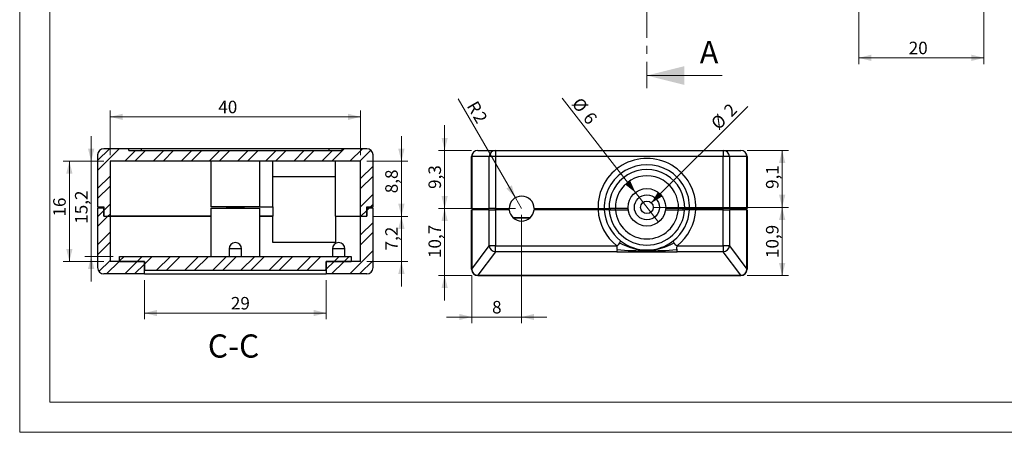
# Model space of a CAD drawing. Units: millimetres. Extents: x 8 to 412, y 6 to 291.
# Drawn here: x 8 to 166, y 6 to 72 of the extents above; entities that cross this region are included whole.
import ezdxf

# ---------------------------------------------------------------- set-up
doc = ezdxf.new("R2010")
doc.units = ezdxf.units.MM
doc.linetypes.add('SLD-Catena-sottile-spessa', pattern=[10.16, 6.35, -1.27, 1.27, -1.27])
doc.linetypes.add('SLD-Solido', pattern=[0])
doc.styles.add('SLDTEXTSTYLE2', font='ARIALBD.TTF', dxfattribs={"width": 0.948})
doc.styles.add('SLDTEXTSTYLE3', font='ARIAL.TTF', dxfattribs={"width": 0.948})
doc.styles.add('SLDTEXTSTYLE4', font='ARIALBI.TTF', dxfattribs={"width": 0.948})
doc.dimstyles.new('SLDDIMSTYLE0', dxfattribs={"dimtxt": 2, "dimasz": 2, "dimexe": 0, "dimexo": 0.0625, "dimgap": 0.5, "dimtad": 1, "dimtoh": 1, "dimdec": 4, "dimrnd": 1e-09, "dimzin": 12, "dimdsep": 46, "dimtxsty": 'SLDTEXTSTYLE2', "dimsah": 1, "dimcen": 0.09, "dimadec": 0, "dimazin": 0, "dimtfac": 1, "dimtdec": 4, "dimtofl": 0, "dimtmove": 0, "dimatfit": 3, "dimfxl": 0, "dimtolj": 1, "dimtzin": 12, "dimarcsym": 0})
doc.dimstyles.new('SLDDIMSTYLE1', dxfattribs={"dimtxt": 2, "dimasz": 2, "dimexe": 0, "dimexo": 0.0625, "dimgap": 0.5, "dimtad": 1, "dimtoh": 1, "dimdec": 4, "dimrnd": 1e-09, "dimzin": 12, "dimdsep": 46, "dimtxsty": 'SLDTEXTSTYLE2', "dimsah": 1, "dimcen": 0.09, "dimadec": 0, "dimazin": 0, "dimtfac": 1, "dimtdec": 4, "dimtofl": 0, "dimtmove": 0, "dimatfit": 3, "dimfxl": 0, "dimtolj": 1, "dimtzin": 12, "dimarcsym": 0})
doc.dimstyles.new('SLDDIMSTYLE2', dxfattribs={"dimtxt": 2, "dimasz": 2, "dimexe": 0, "dimexo": 0.0625, "dimgap": 0.5, "dimtad": 1, "dimtoh": 1, "dimdec": 4, "dimrnd": 1e-09, "dimzin": 12, "dimdsep": 46, "dimtxsty": 'SLDTEXTSTYLE2', "dimsah": 1, "dimcen": 0.09, "dimadec": 0, "dimazin": 0, "dimtfac": 1, "dimtdec": 4, "dimtofl": 0, "dimtmove": 0, "dimatfit": 3, "dimfxl": 0, "dimtolj": 1, "dimtzin": 12, "dimarcsym": 0})
doc.dimstyles.new('SLDDIMSTYLE3', dxfattribs={"dimtxt": 2, "dimasz": 2, "dimexe": 0, "dimexo": 0.0625, "dimgap": 0.5, "dimtad": 1, "dimtoh": 1, "dimdec": 4, "dimrnd": 1e-09, "dimzin": 12, "dimdsep": 46, "dimtxsty": 'SLDTEXTSTYLE2', "dimsah": 1, "dimcen": 0.09, "dimadec": 0, "dimazin": 0, "dimtfac": 1, "dimtdec": 4, "dimtmove": 0, "dimatfit": 3, "dimfxl": 0, "dimtolj": 1, "dimtzin": 12, "dimarcsym": 0})
doc.dimstyles.new('SLDDIMSTYLE4', dxfattribs={"dimtxt": 2, "dimasz": 2, "dimexe": 0, "dimexo": 0.0625, "dimgap": 0.5, "dimtad": 1, "dimtoh": 1, "dimdec": 4, "dimrnd": 1e-09, "dimzin": 12, "dimdsep": 46, "dimtxsty": 'SLDTEXTSTYLE2', "dimsah": 1, "dimcen": 0.09, "dimadec": 0, "dimazin": 0, "dimtfac": 1, "dimtdec": 4, "dimtofl": 0, "dimtmove": 0, "dimatfit": 3, "dimfxl": 0, "dimtolj": 1, "dimtzin": 12, "dimarcsym": 0})
pattern_1 = [(45, (0, 0), (-2.24506, 2.24506), []), (45, (0, 1.5875), (-2.24506, 2.24506), [])]

# ---------------------------------------------------------------- blocks, each defined once
blk = doc.blocks.new('*D3')
at = {"color": 7, "linetype": 'SLD-Solido', "lineweight": 0}
for p, q in [((142.36, 81.76), (142.36, 64.76)), ((162.36, 81.76), (162.36, 64.76)), ((142.36, 65.76), (162.36, 65.76))]:
    blk.add_line(p, q, dxfattribs=at)
for points in [[(142.36, 65.76), (144.36, 65.26), (144.36, 66.26)], [(162.36, 65.76), (160.36, 66.26), (160.36, 65.26)]]:
    blk.add_solid(points, dxfattribs=at)
at = {"color": 7, "linetype": 'SLD-Solido', "lineweight": 0, "insert": (150.35, 68.34), "char_height": 2, "attachment_point": 1, "style": 'SLDTEXTSTYLE3'}
blk.add_mtext('20', dxfattribs=at)
blk = doc.blocks.new('*D38')
at = {"color": 7, "linetype": 'SLD-Solido', "lineweight": 0}
blk.add_line((109.25, 42.58), (124.65, 57.98), dxfattribs=at)
blk.add_solid([(109.25, 42.58), (111.02, 43.64), (110.31, 44.35)], dxfattribs=at)
at = {"color": 7, "linetype": 'SLD-Solido', "lineweight": 0, "char_height": 2, "attachment_point": 1, "rotation": 45, "style": 'SLDTEXTSTYLE3'}
for s, insert in [('2', (120.63, 57.6)), ('%%c', (118.57, 55.54))]:
    blk.add_mtext(s, dxfattribs=dict(at, insert=insert))
blk = doc.blocks.new('*D39')
at = {"color": 7, "linetype": 'SLD-Solido', "lineweight": 0}
for q in [(95.02, 59.32), (110.38, 39.51)]:
    blk.add_line((106.71, 44.25), q, dxfattribs=at)
blk.add_solid([(106.71, 44.25), (105.88, 46.13), (105.09, 45.52)], dxfattribs=at)
at = {"color": 7, "linetype": 'SLD-Solido', "lineweight": 0, "char_height": 2, "attachment_point": 1, "rotation": 307.783, "style": 'SLDTEXTSTYLE3'}
for s, insert in [('%%c', (98.03, 59.64)), ('6', (99.81, 57.34))]:
    blk.add_mtext(s, dxfattribs=dict(at, insert=insert))
blk = doc.blocks.new('*D40')
at = {"color": 7, "linetype": 'SLD-Solido', "lineweight": 0}
for q in [(78.43, 59.19), (88.54, 41.68)]:
    blk.add_line((87.54, 43.41), q, dxfattribs=at)
blk.add_solid([(87.54, 43.41), (86.98, 45.39), (86.11, 44.89)], dxfattribs=at)
at = {"color": 7, "linetype": 'SLD-Solido', "lineweight": 0, "char_height": 2, "attachment_point": 1, "rotation": 300, "style": 'SLDTEXTSTYLE3'}
for s, insert in [('R', (81.45, 59.1)), ('2', (82.44, 57.39))]:
    blk.add_mtext(s, dxfattribs=dict(at, insert=insert))
blk = doc.blocks.new('*D41')
at = {"color": 7, "linetype": 'SLD-Solido', "lineweight": 0}
for p, q in [((124.54, 50.98), (131.14, 50.98)), ((130.14, 50.98), (130.14, 41.88)), ((109.54, 41.88), (131.14, 41.88))]:
    blk.add_line(p, q, dxfattribs=at)
for points in [[(130.14, 50.98), (129.64, 48.98), (130.64, 48.98)], [(130.14, 41.88), (130.64, 43.88), (129.64, 43.88)]]:
    blk.add_solid(points, dxfattribs=at)
at = {"color": 7, "linetype": 'SLD-Solido', "lineweight": 0, "insert": (127.56, 44.82), "char_height": 2, "attachment_point": 1, "rotation": 90, "style": 'SLDTEXTSTYLE3'}
blk.add_mtext('9,1', dxfattribs=at)
blk = doc.blocks.new('*D42')
at = {"color": 7, "linetype": 'SLD-Solido', "lineweight": 0}
for p, q in [((109.54, 41.88), (131.14, 41.88)), ((130.14, 41.88), (130.14, 30.98)), ((124.54, 30.98), (131.14, 30.98))]:
    blk.add_line(p, q, dxfattribs=at)
for points in [[(130.14, 41.88), (129.64, 39.88), (130.64, 39.88)], [(130.14, 30.98), (130.64, 32.98), (129.64, 32.98)]]:
    blk.add_solid(points, dxfattribs=at)
at = {"color": 7, "linetype": 'SLD-Solido', "lineweight": 0, "insert": (127.56, 33.78), "char_height": 2, "attachment_point": 1, "rotation": 90, "style": 'SLDTEXTSTYLE3'}
blk.add_mtext('10,9', dxfattribs=at)
blk = doc.blocks.new('*D43')
at = {"color": 7, "linetype": 'SLD-Solido', "lineweight": 0}
for p, q in [((88.54, 40.68), (88.54, 23.36)), ((80.57, 30.99), (80.57, 23.36)), ((80.57, 24.36), (76.57, 24.36)), ((88.54, 24.36), (80.57, 24.36)), ((88.54, 24.36), (92.54, 24.36))]:
    blk.add_line(p, q, dxfattribs=at)
for points in [[(80.57, 24.36), (78.57, 24.86), (78.57, 23.86)], [(88.54, 24.36), (90.54, 23.86), (90.54, 24.86)]]:
    blk.add_solid(points, dxfattribs=at)
at = {"color": 7, "linetype": 'SLD-Solido', "lineweight": 0, "insert": (83.82, 26.93), "char_height": 2, "attachment_point": 1, "style": 'SLDTEXTSTYLE3'}
blk.add_mtext('8', dxfattribs=at)
blk = doc.blocks.new('*D44')
at = {"color": 7, "linetype": 'SLD-Solido', "lineweight": 0}
for p, q in [((76.25, 41.68), (76.25, 45.68)), ((87.54, 41.68), (75.25, 41.68)), ((76.25, 41.68), (76.25, 30.98)), ((80.54, 30.98), (75.25, 30.98)), ((76.25, 30.98), (76.25, 26.98))]:
    blk.add_line(p, q, dxfattribs=at)
for points in [[(76.25, 41.68), (76.75, 43.68), (75.75, 43.68)], [(76.25, 30.98), (75.75, 28.98), (76.75, 28.98)]]:
    blk.add_solid(points, dxfattribs=at)
at = {"color": 7, "linetype": 'SLD-Solido', "lineweight": 0, "insert": (73.67, 33.78), "char_height": 2, "attachment_point": 1, "rotation": 90, "style": 'SLDTEXTSTYLE3'}
blk.add_mtext('10,7', dxfattribs=at)
blk = doc.blocks.new('*D45')
at = {"color": 7, "linetype": 'SLD-Solido', "lineweight": 0}
for p, q in [((76.25, 50.98), (76.25, 54.98)), ((80.54, 50.98), (75.25, 50.98)), ((76.25, 41.68), (76.25, 50.98)), ((87.54, 41.68), (75.25, 41.68)), ((76.25, 41.68), (76.25, 37.68))]:
    blk.add_line(p, q, dxfattribs=at)
for points in [[(76.25, 50.98), (76.75, 52.98), (75.75, 52.98)], [(76.25, 41.68), (75.75, 39.68), (76.75, 39.68)]]:
    blk.add_solid(points, dxfattribs=at)
at = {"color": 7, "linetype": 'SLD-Solido', "lineweight": 0, "insert": (73.67, 44.82), "char_height": 2, "attachment_point": 1, "rotation": 90, "style": 'SLDTEXTSTYLE3'}
blk.add_mtext('9,3', dxfattribs=at)
blk = doc.blocks.new('*D59')
at = {"color": 7, "linetype": 'SLD-Solido', "lineweight": 0}
for p, q in [((28.33, 30.24), (28.33, 23.99)), ((57.33, 30.24), (57.33, 23.99)), ((28.33, 24.99), (57.33, 24.99))]:
    blk.add_line(p, q, dxfattribs=at)
for points in [[(28.33, 24.99), (30.33, 24.49), (30.33, 25.49)], [(57.33, 24.99), (55.33, 25.49), (55.33, 24.49)]]:
    blk.add_solid(points, dxfattribs=at)
at = {"color": 7, "linetype": 'SLD-Solido', "lineweight": 0, "insert": (42.12, 27.56), "char_height": 2, "attachment_point": 1, "style": 'SLDTEXTSTYLE3'}
blk.add_mtext('29', dxfattribs=at)
blk = doc.blocks.new('*D60')
at = {"color": 7, "linetype": 'SLD-Solido', "lineweight": 0}
for p, q in [((21.83, 49.24), (15.33, 49.24)), ((16.33, 33.24), (16.33, 49.24)), ((21.83, 33.24), (15.33, 33.24))]:
    blk.add_line(p, q, dxfattribs=at)
for points in [[(16.33, 49.24), (15.83, 47.24), (16.83, 47.24)], [(16.33, 33.24), (16.83, 35.24), (15.83, 35.24)]]:
    blk.add_solid(points, dxfattribs=at)
at = {"color": 7, "linetype": 'SLD-Solido', "lineweight": 0, "insert": (13.75, 40.41), "char_height": 2, "attachment_point": 1, "rotation": 90, "style": 'SLDTEXTSTYLE3'}
blk.add_mtext('16', dxfattribs=at)
blk = doc.blocks.new('*D61')
at = {"color": 7, "linetype": 'SLD-Solido', "lineweight": 0}
for p, q in [((19.81, 49.24), (19.81, 53.24)), ((21.83, 49.24), (18.81, 49.24)), ((19.81, 34.04), (19.81, 49.24)), ((23.33, 34.04), (18.81, 34.04)), ((19.81, 34.04), (19.81, 30.04))]:
    blk.add_line(p, q, dxfattribs=at)
for points in [[(19.81, 49.24), (20.31, 51.24), (19.31, 51.24)], [(19.81, 34.04), (19.31, 32.04), (20.31, 32.04)]]:
    blk.add_solid(points, dxfattribs=at)
at = {"color": 7, "linetype": 'SLD-Solido', "lineweight": 0, "insert": (17.23, 39.26), "char_height": 2, "attachment_point": 1, "rotation": 90, "style": 'SLDTEXTSTYLE3'}
blk.add_mtext('15,2', dxfattribs=at)
blk = doc.blocks.new('*D62')
at = {"color": 7, "linetype": 'SLD-Solido', "lineweight": 0}
for p, q in [((22.83, 50.24), (22.83, 57.33)), ((62.83, 50.24), (62.83, 57.33)), ((22.83, 56.33), (62.83, 56.33))]:
    blk.add_line(p, q, dxfattribs=at)
for points in [[(22.83, 56.33), (24.83, 55.83), (24.83, 56.83)], [(62.83, 56.33), (60.83, 56.83), (60.83, 55.83)]]:
    blk.add_solid(points, dxfattribs=at)
at = {"color": 7, "linetype": 'SLD-Solido', "lineweight": 0, "insert": (40.11, 58.91), "char_height": 2, "attachment_point": 1, "style": 'SLDTEXTSTYLE3'}
blk.add_mtext('40', dxfattribs=at)
blk = doc.blocks.new('*D63')
at = {"color": 7, "linetype": 'SLD-Solido', "lineweight": 0}
for p, q in [((69.35, 40.44), (69.35, 44.44)), ((64.83, 40.44), (70.35, 40.44)), ((69.35, 40.44), (69.35, 33.24)), ((63.83, 33.24), (70.35, 33.24)), ((69.35, 33.24), (69.35, 29.24))]:
    blk.add_line(p, q, dxfattribs=at)
for points in [[(69.35, 40.44), (69.85, 42.44), (68.85, 42.44)], [(69.35, 33.24), (68.85, 31.24), (69.85, 31.24)]]:
    blk.add_solid(points, dxfattribs=at)
at = {"color": 7, "linetype": 'SLD-Solido', "lineweight": 0, "insert": (66.77, 35), "char_height": 2, "attachment_point": 1, "rotation": 90, "style": 'SLDTEXTSTYLE3'}
blk.add_mtext('7,2', dxfattribs=at)
blk = doc.blocks.new('*D64')
at = {"color": 7, "linetype": 'SLD-Solido', "lineweight": 0}
for p, q in [((69.35, 49.24), (69.35, 53.24)), ((63.83, 49.24), (70.35, 49.24)), ((69.35, 40.44), (69.35, 49.24)), ((64.83, 40.44), (70.35, 40.44)), ((69.35, 40.44), (69.35, 36.44))]:
    blk.add_line(p, q, dxfattribs=at)
for points in [[(69.35, 49.24), (69.85, 51.24), (68.85, 51.24)], [(69.35, 40.44), (68.85, 38.44), (69.85, 38.44)]]:
    blk.add_solid(points, dxfattribs=at)
at = {"color": 7, "linetype": 'SLD-Solido', "lineweight": 0, "insert": (66.77, 44.13), "char_height": 2, "attachment_point": 1, "rotation": 90, "style": 'SLDTEXTSTYLE3'}
blk.add_mtext('8,8', dxfattribs=at)

msp = doc.modelspace()

# ---------------------------------------------------------------- hatches: boundary and pattern name
at = {"linetype": 'SLD-Solido', "lineweight": 0}
h = msp.add_hatch(dxfattribs=at)
h.set_pattern_fill('STEEL', style=0)
h.set_pattern_definition(pattern_1)
edge = h.paths.add_edge_path(flags=0)
edge.add_line((22.83359, 49.24282), (62.83359, 49.24282))
edge.add_line((62.83359, 49.24282), (62.83359, 40.44282))
edge.add_line((62.83359, 40.44282), (63.83359, 40.44282))
edge.add_line((63.83359, 40.44282), (63.83359, 41.94282))
edge.add_line((63.83359, 41.94282), (64.83359, 41.94282))
edge.add_line((64.83359, 41.94282), (64.83359, 50.24282))
edge.add_arc((63.83359, 50.24282), 1, 0, 90)
edge.add_line((63.83359, 51.24282), (59.83359, 51.24282))
edge.add_line((59.83359, 51.24282), (59.83359, 50.94282))
edge.add_line((59.83359, 50.94282), (25.83359, 50.94282))
edge.add_line((25.83359, 50.94282), (25.83359, 51.24282))
edge.add_line((25.83359, 51.24282), (21.83359, 51.24282))
edge.add_arc((21.83359, 50.24282), 1, 90, 180)
edge.add_line((20.83359, 50.24282), (20.83359, 41.94282))
edge.add_line((20.83359, 41.94282), (21.83359, 41.94282))
edge.add_line((21.83359, 41.94282), (21.83359, 40.44282))
edge.add_line((21.83359, 40.44282), (22.83359, 40.44282))
edge.add_line((22.83359, 40.44282), (22.83359, 49.24282))
h = msp.add_hatch(dxfattribs=at)
h.set_pattern_fill('STEEL', style=0)
h.set_pattern_definition(pattern_1)
edge = h.paths.add_edge_path(flags=0)
edge.add_line((22.83359, 40.44282), (21.83359, 40.44282))
edge.add_line((21.83359, 40.44282), (21.83359, 41.74282))
edge.add_line((21.83359, 41.74282), (20.83359, 41.74282))
edge.add_line((20.83359, 41.74282), (20.83359, 32.24282))
edge.add_arc((21.83359, 32.24282), 1, 180, 270)
edge.add_line((21.83359, 31.24282), (28.33359, 31.24282))
edge.add_line((28.33359, 31.24282), (28.33359, 33.24282))
edge.add_line((28.33359, 33.24282), (22.83359, 33.24282))
edge.add_line((22.83359, 33.24282), (22.83359, 40.44282))
h = msp.add_hatch(dxfattribs=at)
h.set_pattern_fill('STEEL', style=0)
h.set_pattern_definition(pattern_1)
edge = h.paths.add_edge_path(flags=0)
edge.add_line((64.83359, 41.74282), (63.83359, 41.74282))
edge.add_line((63.83359, 41.74282), (63.83359, 40.44282))
edge.add_line((63.83359, 40.44282), (62.83359, 40.44282))
edge.add_line((62.83359, 40.44282), (62.83359, 33.24282))
edge.add_line((62.83359, 33.24282), (57.33359, 33.24282))
edge.add_line((57.33359, 33.24282), (57.33359, 31.24282))
edge.add_line((57.33359, 31.24282), (63.83359, 31.24282))
edge.add_arc((63.83359, 32.24282), 1, 270, 360)
edge.add_line((64.83359, 32.24282), (64.83359, 41.74282))
h = msp.add_hatch(dxfattribs=at)
h.set_pattern_fill('STEEL', style=0)
h.set_pattern_definition(pattern_1)
h.paths.add_polyline_path([(28.33359, 33.24282), (28.33359, 31.84282), (57.33359, 31.84282), (57.33359, 33.24282), (61.33359, 33.24282), (61.33359, 34.04282), (24.33359, 34.04282), (24.33359, 33.24282)], flags=0)

# ---------------------------------------------------------------- linework, layer by layer
at = {"color": 7, "linetype": 'SLD-Solido', "lineweight": 15}
for p, q in [((8.4, 5.94), (8.4, 291.06)), ((411.6, 5.94), (8.4, 5.94))]:
    msp.add_line(p, q, dxfattribs=at)
at = {"color": 7, "linetype": 'SLD-Solido', "lineweight": 0}
for p, q in [((13.2, 10.74), (13.2, 286.26)), ((120.54432, 62.93502), (108.54432, 62.93502)), ((406.8, 10.74), (13.2, 10.74))]:
    msp.add_line(p, q, dxfattribs=at)
at = {"color": 7, "linetype": 'SLD-Catena-sottile-spessa', "lineweight": 0}
msp.add_line((108.54432, 227.70836), (108.54432, 60.93502), dxfattribs=at)
at = {"color": 7, "linetype": 'SLD-Solido', "lineweight": 30}
for p, q in [((25.83359, 51.24282), (21.83359, 51.24282)), ((25.83359, 50.94282), (25.83359, 51.24282)), ((27.83359, 51.24282), (25.83359, 51.24282)), ((25.83359, 50.94282), (59.83359, 50.94282)), ((27.83359, 50.94282), (27.83359, 51.24282)), ((57.83359, 51.24282), (27.83359, 51.24282)), ((57.83359, 50.94282), (57.83359, 51.24282)), ((59.83359, 51.24282), (57.83359, 51.24282)), ((59.83359, 51.24282), (59.83359, 50.94282)), ((63.83359, 51.24282), (59.83359, 51.24282)), ((81.54432, 50.97631), (84.3586, 50.97631)), ((84.3586, 50.97631), (120.73004, 50.97631)), ((84.3586, 50.97631), (84.3586, 49.97631)), ((120.73004, 50.97631), (120.73004, 49.97631)), ((120.73004, 50.97631), (123.54432, 50.97631)), ((20.83359, 50.24282), (20.83359, 41.94282)), ((22.83359, 49.24282), (22.83359, 40.44282)), ((62.83359, 49.24282), (22.83359, 49.24282)), ((38.93359, 49.24282), (38.93359, 41.94282)), ((46.73359, 41.94282), (46.73359, 49.24282)), ((48.83359, 41.94282), (48.83359, 49.24282)), ((58.83359, 40.44282), (58.83359, 49.24282)), ((62.83359, 40.44282), (62.83359, 49.24282)), ((64.83359, 41.94282), (64.83359, 50.24282)), ((80.56506, 49.97631), (80.54432, 49.97631)), ((80.54432, 41.67631), (80.54432, 49.97631)), ((83.37934, 49.97631), (80.56506, 49.97631)), ((80.56506, 49.97631), (80.56506, 41.67631)), ((84.3586, 49.97631), (83.37934, 49.97631)), ((83.37934, 41.67631), (83.37934, 49.97631)), ((120.73004, 49.97631), (84.3586, 49.97631)), ((84.3586, 49.97631), (84.3586, 41.67631)), ((121.7093, 49.97631), (120.73004, 49.97631)), ((120.73004, 41.67631), (120.73004, 49.97631)), ((121.7093, 49.97631), (121.7093, 41.67631)), ((124.52358, 49.97631), (121.7093, 49.97631)), ((124.52358, 41.67631), (124.52358, 49.97631)), ((124.54432, 49.97631), (124.52358, 49.97631)), ((124.54432, 49.97631), (124.54432, 41.67631)), ((58.83359, 46.74282), (48.83359, 46.74282)), ((20.83359, 41.94282), (21.83359, 41.94282)), ((21.83359, 41.74282), (20.83359, 41.74282)), ((20.83359, 41.74282), (20.83359, 32.24282)), ((21.83359, 41.94282), (21.83359, 40.44282)), ((21.83359, 40.44282), (21.83359, 41.74282)), ((46.73359, 41.94282), (38.93359, 41.94282)), ((38.93359, 41.74282), (38.93359, 34.04282)), ((38.93359, 41.74282), (46.73359, 41.74282)), ((41.74359, 41.94067), (41.40091, 41.74282)), ((41.74359, 41.94282), (41.74359, 41.94067)), ((41.74359, 41.94067), (43.92359, 41.94067)), ((43.92359, 41.94067), (43.92359, 41.94282)), ((44.26627, 41.74282), (43.92359, 41.94067)), ((46.73359, 41.94282), (48.83359, 41.94282)), ((46.73359, 34.04282), (46.73359, 41.74282)), ((48.83359, 41.94282), (48.83359, 40.44282)), ((63.83359, 41.94282), (64.83359, 41.94282)), ((63.83359, 40.44282), (63.83359, 41.94282)), ((63.83359, 41.74282), (63.83359, 40.44282)), ((64.83359, 41.74282), (63.83359, 41.74282)), ((64.83359, 32.24282), (64.83359, 41.74282)), ((80.56506, 41.67631), (80.54432, 41.67631)), ((80.54432, 31.98542), (80.54432, 41.47631)), ((80.54432, 41.47631), (80.56506, 41.47631)), ((80.56506, 41.67631), (83.37934, 41.67631)), ((80.56506, 41.47631), (80.56506, 31.98542)), ((83.37934, 41.47631), (80.56506, 41.47631)), ((81.54432, 41.47631), (81.54432, 41.67631)), ((84.3586, 41.67631), (83.37934, 41.67631)), ((83.37934, 35.7378), (83.37934, 41.47631)), ((83.37934, 41.47631), (84.3586, 41.47631)), ((84.3586, 41.67631), (86.54432, 41.67631)), ((84.3586, 41.47631), (84.3586, 41.67631)), ((84.3586, 41.47631), (84.3586, 35.7378)), ((86.55435, 41.47631), (84.3586, 41.47631)), ((86.54432, 41.47631), (86.54432, 41.67631)), ((100.74783, 41.47631), (90.5343, 41.47631)), ((90.54432, 41.67631), (100.74014, 41.67631)), ((90.54432, 41.67631), (90.54432, 41.47631)), ((100.74014, 41.67631), (101.73574, 41.67631)), ((100.74014, 41.47631), (100.74014, 41.67631)), ((101.74456, 41.47631), (100.74783, 41.47631)), ((101.45981, 41.67415), (101.69714, 41.67415)), ((101.73574, 41.67631), (102.51025, 41.67631)), ((102.5202, 41.47631), (101.74456, 41.47631)), ((103.50613, 41.67631), (102.51025, 41.67631)), ((102.5202, 41.47631), (103.51805, 41.47631)), ((102.73219, 41.47631), (102.73219, 41.67631)), ((105.551, 41.67631), (103.50613, 41.67631)), ((103.5071, 41.47631), (103.5071, 41.67631)), ((103.51805, 41.47631), (105.57111, 41.47631)), ((111.51753, 41.47631), (113.57059, 41.47631)), ((113.58251, 41.67631), (111.53765, 41.67631)), ((113.57059, 41.47631), (114.56845, 41.47631)), ((113.58154, 41.47631), (113.58154, 41.67631)), ((114.5784, 41.67631), (113.58251, 41.67631)), ((114.35645, 41.47631), (114.35645, 41.67631)), ((115.34408, 41.47631), (114.56845, 41.47631)), ((114.5784, 41.67631), (115.3529, 41.67631)), ((116.34081, 41.47631), (115.34408, 41.47631)), ((115.3529, 41.67631), (116.3485, 41.67631)), ((120.73004, 41.47631), (116.34081, 41.47631)), ((116.3485, 41.67631), (120.73004, 41.67631)), ((116.3485, 41.47631), (116.3485, 41.67631)), ((121.7093, 41.67631), (120.73004, 41.67631)), ((120.73004, 41.47631), (120.73004, 41.67631)), ((120.73004, 35.7378), (120.73004, 41.47631)), ((120.73004, 41.47631), (121.7093, 41.47631)), ((121.7093, 41.67631), (124.52358, 41.67631)), ((121.7093, 41.47631), (121.7093, 35.7378)), ((124.52358, 41.47631), (121.7093, 41.47631)), ((123.54432, 41.47631), (123.54432, 41.67631)), ((124.54432, 41.67631), (124.52358, 41.67631)), ((124.52358, 31.98542), (124.52358, 41.47631)), ((124.52358, 41.47631), (124.54432, 41.47631)), ((124.54432, 41.47631), (124.54432, 31.98542)), ((21.83359, 40.44282), (22.83359, 40.44282)), ((21.83359, 40.44282), (22.83359, 40.44282)), ((22.83359, 40.44282), (38.93359, 40.44282)), ((22.83359, 40.44282), (22.83359, 33.24282)), ((38.93359, 40.44282), (22.83359, 40.44282)), ((46.73359, 40.44282), (48.83359, 40.44282)), ((48.83359, 40.44282), (46.73359, 40.44282)), ((48.83359, 36.24282), (48.83359, 40.44282)), ((58.83359, 40.44282), (62.83359, 40.44282)), ((58.83359, 40.44282), (58.83359, 36.24282)), ((62.83359, 40.44282), (63.83359, 40.44282)), ((62.83359, 33.24282), (62.83359, 40.44282)), ((62.83359, 40.44282), (63.83359, 40.44282)), ((87.22145, 40.17631), (89.8672, 40.17631)), ((89.8672, 40.17631), (87.22145, 40.17631)), ((58.83359, 36.24282), (48.83359, 36.24282)), ((41.83359, 35.24282), (41.83359, 34.04282)), ((43.83359, 35.24282), (41.83359, 35.24282)), ((43.83359, 34.04282), (43.83359, 35.24282)), ((58.33359, 35.24282), (58.33359, 34.04282)), ((60.33359, 35.24282), (58.33359, 35.24282)), ((60.33359, 34.04282), (60.33359, 35.24282)), ((80.56506, 31.98542), (83.37934, 35.7378)), ((84.3586, 34.77381), (81.54432, 31.02143)), ((84.3586, 35.7378), (83.37934, 35.7378)), ((84.3586, 35.7378), (103.72105, 35.7378)), ((84.3586, 34.77381), (84.3586, 35.7378)), ((103.72105, 34.77381), (84.3586, 34.77381)), ((103.72105, 34.77381), (108.54432, 34.77381)), ((108.54432, 35.06479), (108.54432, 34.9685)), ((108.54432, 34.77381), (108.54432, 34.9685)), ((108.54432, 34.77381), (113.36759, 34.77381)), ((113.36759, 35.7378), (120.73004, 35.7378)), ((120.73004, 34.77381), (113.36759, 34.77381)), ((120.73004, 35.7378), (120.73004, 34.77381)), ((121.7093, 35.7378), (120.73004, 35.7378)), ((123.54432, 31.02143), (120.73004, 34.77381)), ((121.7093, 35.7378), (124.52358, 31.98542)), ((28.33359, 33.24282), (22.83359, 33.24282)), ((24.33359, 33.24282), (24.33359, 34.04282)), ((24.33359, 34.04282), (61.33359, 34.04282)), ((24.33359, 33.24282), (28.33359, 33.24282)), ((28.33359, 33.24282), (28.33359, 31.84282)), ((28.33359, 31.24282), (28.33359, 33.24282)), ((57.33359, 33.24282), (61.33359, 33.24282)), ((57.33359, 31.84282), (57.33359, 33.24282)), ((57.33359, 33.24282), (57.33359, 31.24282)), ((62.83359, 33.24282), (57.33359, 33.24282)), ((61.33359, 34.04282), (61.33359, 33.24282)), ((28.33359, 31.84282), (57.33359, 31.84282)), ((80.56506, 31.98542), (80.54432, 31.98542)), ((80.54432, 31.98542), (80.54432, 31.97631)), ((124.54432, 31.98542), (124.52358, 31.98542)), ((124.54432, 31.97631), (124.54432, 31.98542)), ((28.33359, 31.24282), (21.83359, 31.24282)), ((28.33359, 31.24282), (57.33359, 31.24282)), ((63.83359, 31.24282), (57.33359, 31.24282)), ((81.54432, 31.01231), (81.54432, 31.02143)), ((81.54432, 31.01231), (123.54432, 31.01231)), ((81.54432, 31.01231), (81.54432, 30.97631)), ((123.54432, 30.97631), (81.54432, 30.97631)), ((123.54432, 31.02143), (123.54432, 31.01231)), ((123.54432, 31.01231), (123.54432, 30.97631))]:
    msp.add_line(p, q, dxfattribs=at)
at = {"color": 7, "linetype": 'SLD-Solido', "lineweight": 30, "flags": 128}
for points in [[(104.19512, 36.23045), (104.07279, 36.0334), (103.9453, 35.87356), (103.82629, 35.77222), (103.77179, 35.74643), (103.72105, 35.7378)], [(104.33593, 36.52035), (104.30067, 36.4218), (104.19512, 36.23045)], [(112.89352, 36.23045), (112.78798, 36.4218), (112.75271, 36.52035)], [(103.78718, 35.12371), (103.75411, 34.90651), (103.72105, 34.77381)], [(113.30146, 35.12371), (113.33453, 34.90651), (113.36759, 34.77381)]]:
    msp.add_lwpolyline(points, dxfattribs=at)
at = {"color": 7, "linetype": 'SLD-Solido', "lineweight": 30}
for radius in [3, 2, 1]:
    msp.add_circle((108.54432, 41.87631), radius, dxfattribs=at)
for centre, radius, start, end in [((21.83359, 50.24282), 1, 90, 180), ((63.83359, 50.24282), 1, 0, 90), ((81.54432, 49.97631), 1, 90, 180), ((81.5548, 49.98657), 0.98979, 90.6066399, 180.594058), ((84.36908, 49.98657), 0.98979, 90.6066399, 180.594058), ((120.71956, 49.98657), 0.98979, 359.405942, 89.3933601), ((123.53384, 49.98657), 0.98979, 359.405942, 89.3933601), ((123.54432, 49.97631), 1, 0, 90), ((108.54432, 41.87631), 7.80674, 358.5319861, 181.4680139), ((108.54432, 41.87631), 6.81152, 358.3174376, 181.6825624), ((108.54432, 41.87631), 6.03739, 358.1016211, 181.8983789), ((108.54432, 41.87631), 5.04216, 357.7267365, 182.2732635), ((88.54432, 41.67631), 2, 0, 180), ((88.54432, 41.67631), 2, 185.7391705, 354.2608295), ((108.54432, 41.87631), 7.80674, 182.9369927, 231.8418618), ((108.54432, 41.87631), 6.81152, 183.3665781, 231.8418618), ((108.54432, 41.87631), 6.03739, 183.7988459, 356.2011541), ((108.54432, 41.87631), 5.04216, 184.5501154, 355.4498846), ((108.54432, 41.87631), 6.81152, 308.1581382, 356.6334219), ((108.54432, 41.87631), 7.80674, 308.1581382, 357.0630073), ((42.83359, 35.24282), 1, 90, 180), ((42.83359, 35.24282), 1, 0, 90), ((59.33359, 35.24282), 1, 90, 180), ((59.33359, 35.24282), 1, 0, 90), ((108.96293, 44.53676), 9.57741, 240.1442293, 267.4949077), ((108.54432, 41.87631), 6.81152, 231.8418618, 270), ((108.54432, 41.87631), 6.81152, 270, 308.1581382), ((108.12571, 44.53676), 9.57741, 272.5050923, 299.8557707), ((113.66823, 36.50152), 0.82077, 199.2852578, 248.512998), ((84.41451, 35.80997), 1.03768, 183.9885133, 266.9117941), ((103.08578, 35.35878), 0.73975, 341.4716378, 30.8210879), ((107.50067, 75.9601), 41.00489, 264.8040549, 271.458447), ((109.58798, 75.9601), 41.00489, 268.541553, 275.1959451), ((114.00287, 35.35878), 0.73975, 149.1789121, 198.5283622), ((120.67414, 35.80997), 1.03768, 273.0882059, 356.0114867), ((21.83359, 32.24282), 1, 180, 270), ((63.83359, 32.24282), 1, 270, 0), ((81.52664, 32.00376), 0.98249, 181.0695884, 271.0310711), ((81.52664, 31.99465), 0.98249, 181.0695884, 271.0310711), ((81.54432, 31.97631), 1, 180, 270), ((81.60022, 32.0576), 1.03768, 183.9885133, 266.9117941), ((123.48842, 32.0576), 1.03768, 273.0882059, 356.0114867), ((123.562, 32.00376), 0.98249, 268.9689289, 358.9304116), ((123.562, 31.99465), 0.98249, 268.9689289, 358.9304116), ((123.54432, 31.97631), 1, 270, 0)]:
    msp.add_arc(centre, radius, start, end, dxfattribs=at)
at = {"color": 7, "linetype": 'SLD-Solido', "lineweight": 0}
msp.add_solid([(108.54432, 62.93502), (114.54432, 61.43502), (114.54432, 64.43502)], dxfattribs=at)

# ---------------------------------------------------------------- texts
at = {"color": 7, "linetype": 'Continuous', "insert": (116.97887, 68.45298), "char_height": 3.59565, "attachment_point": 1, "style": 'SLDTEXTSTYLE2'}
msp.add_mtext('A', dxfattribs=at)
at = {"color": 7, "linetype": 'SLD-Solido', "lineweight": 0, "insert": (38.44346, 21.57832), "char_height": 3.704167, "attachment_point": 1, "style": 'SLDTEXTSTYLE4'}
msp.add_mtext('C-C', dxfattribs=at)

# ---------------------------------------------------------------- dimensions: what is measured, and where the dimension line sits
at = {"color": 7, "linetype": 'SLD-Solido', "lineweight": 0}
for base, p1, p2, dimstyle, picture, middle in [((162.36347, 65.75785), (142.36347, 82.75785), (162.36347, 82.75785), 'SLDDIMSTYLE0', '*D3', (151.87876, 65.75785)), ((62.83359, 56.33348), (22.83359, 49.24282), (62.83359, 49.24282), 'SLDDIMSTYLE0', '*D62', (41.63856, 56.33348)), ((80.56506, 24.3554), (88.54432, 41.67631), (80.56506, 31.98542), 'SLDDIMSTYLE1', '*D43', (84.58728, 24.3554)), ((57.33359, 24.98591), (28.33359, 31.24282), (57.33359, 31.24282), 'SLDDIMSTYLE0', '*D59', (43.65099, 24.98591))]:
    dim = msp.add_linear_dim(base=base, p1=p1, p2=p2, dimstyle=dimstyle, dxfattribs=at)
    dim.commit()
    dim.dimension.update_dxf_attribs({"geometry": picture, "text_midpoint": middle, "dimtype": 160})
dim = msp.add_radius_dim(center=(88.54432, 41.67631), mpoint=(87.54432, 43.40836), dimstyle='SLDDIMSTYLE4', dxfattribs=at)
dim.commit()
dim.dimension.update_dxf_attribs({"geometry": '*D40', "text_midpoint": (80.06707, 56.35936), "dimtype": 164})
for p1, p2, dimstyle, picture, middle in [((110.38234, 39.5053), (106.7063, 44.24732), 'SLDDIMSTYLE3', '*D39', (97.31702, 56.35936)), ((107.83721, 41.1692), (109.25143, 42.58341), 'SLDDIMSTYLE2', '*D38', (122.00082, 55.33281))]:
    dim = msp.add_diameter_dim_2p(p1=p1, p2=p2, dimstyle=dimstyle, dxfattribs=at)
    dim.commit()
    dim.dimension.update_dxf_attribs({"geometry": picture, "text_midpoint": middle, "dimtype": 163})
for base, p1, p2, dimstyle, picture, middle in [((76.25294, 50.97631), (88.54432, 41.67631), (81.54432, 50.97631), 'SLDDIMSTYLE1', '*D45', (76.25294, 46.72875)), ((19.81136, 49.24282), (24.33359, 34.04282), (22.83359, 49.24282), 'SLDDIMSTYLE1', '*D61', (19.81136, 41.93682)), ((69.34826, 49.24282), (63.83359, 40.44282), (62.83359, 49.24282), 'SLDDIMSTYLE1', '*D64', (69.34826, 46.03909)), ((130.1356, 41.87631), (123.54432, 50.97631), (108.54432, 41.87631), 'SLDDIMSTYLE0', '*D41', (130.1356, 46.72875)), ((16.3283, 49.24282), (22.83359, 33.24282), (22.83359, 49.24282), 'SLDDIMSTYLE0', '*D60', (16.3283, 41.93682)), ((76.25294, 30.97631), (88.54432, 41.67631), (81.54432, 30.97631), 'SLDDIMSTYLE1', '*D44', (76.25294, 36.44858)), ((69.34826, 33.24282), (63.83359, 40.44282), (62.83359, 33.24282), 'SLDDIMSTYLE1', '*D63', (69.34826, 36.90572)), ((130.1356, 30.97631), (108.54432, 41.87631), (123.54432, 30.97631), 'SLDDIMSTYLE0', '*D42', (130.1356, 36.44858))]:
    dim = msp.add_linear_dim(base=base, p1=p1, p2=p2, angle=90, dimstyle=dimstyle, dxfattribs=at)
    dim.commit()
    dim.dimension.update_dxf_attribs({"geometry": picture, "text_midpoint": middle, "dimtype": 160})

doc.saveas('drawing.dxf')
